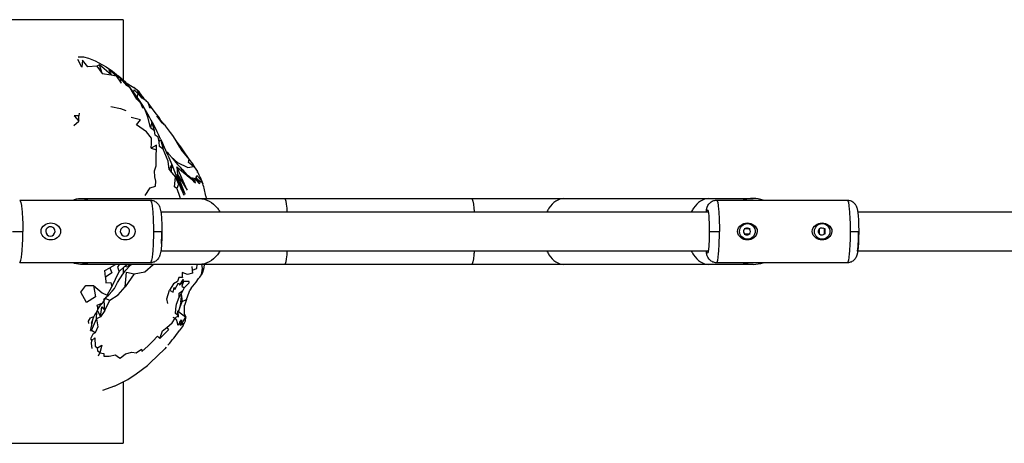
# Model space of a CAD drawing. Units: millimetres. Extents: x 88734 to 103956, y -6748 to 3976.
# Drawn here: x 93497 to 93998, y -80 to 135 of the extents above; entities that cross this region are included whole.
import ezdxf

# ---------------------------------------------------------------- set-up
doc = ezdxf.new("R2010")
doc.units = ezdxf.units.MM
doc.header["$LTSCALE"] = 600
doc.layers.add('DYNAMO JAUNT JR (DWS-4031)$Make2D', color=7, linetype='Continuous', true_color=0x000000)

msp = doc.modelspace()

# ---------------------------------------------------------------- linework, layer by layer
at = {"layer": 'DYNAMO JAUNT JR (DWS-4031)$Make2D', "color": 18, "lineweight": -3, "true_color": 0x000000}
for p, q in [((93549.997, 134.835), (92376.604, 134.83)), ((93549.997, 134.835), (93549.997, 103.729)), ((93527.255, 116.01), (93529.989, 116.074)), ((93539.435, 107.583), (93543.972, 106.88)), ((93551.386, 102.997), (93547.697, 106.239)), ((93551.533, 102.813), (93555.418, 100.419)), ((93555.428, 100.412), (93555.418, 100.419)), ((93558.125, 98.245), (93555.428, 100.412)), ((93557.263, 95.494), (93557.704, 97.171)), ((93562.695, 92.678), (93561.649, 93.731)), ((93567.073, 86.015), (93569.504, 82.685)), ((93524.921, 81.154), (93527.574, 83.388)), ((93564.035, 80.101), (93565.912, 78.61)), ((93569.063, 74.183), (93570.044, 72.259)), ((93572.835, 66.14), (93570.044, 72.259)), ((93572.835, 66.14), (93574.836, 61.364)), ((93575.492, 59.884), (93574.72, 61.647)), ((93585.771, 60.493), (93585.503, 61.649)), ((93586.057, 60.202), (93585.771, 60.493)), ((93586.057, 60.202), (93587.868, 57.81)), ((93577.441, 54.632), (93575.492, 59.884)), ((93582.464, 56.192), (93583.322, 55.629)), ((93583.322, 55.629), (93585.757, 52.922)), ((93586.743, 51.982), (93583.517, 55.413)), ((93587.78, 57.217), (93587.868, 57.81)), ((93577.441, 54.631), (93578.47, 51.843)), ((93584.231, 54.653), (93586.366, 53.557)), ((93589.139, 54.907), (93590.54, 51.591)), ((93590.54, 51.591), (93589.733, 53.977)), ((93579.167, 49.776), (93580.856, 45.774)), ((93592.094, 45.342), (93592.3, 44.055)), ((93497.497, 43.23), (93563.855, 43.23)), ((93528.434, 44.055), (93588.797, 44.055)), ((93588.797, 44.055), (93588.803, 44.055)), ((93588.803, 44.055), (93632.01, 44.055)), ((93632.01, 44.055), (93727.124, 44.055)), ((93727.125, 44.055), (93774.014, 44.055)), ((93774.019, 44.055), (93774.014, 44.055)), ((93774.019, 44.055), (93847.449, 44.055)), ((93847.449, 44.055), (93870.17, 44.055)), ((93851.576, 43.23), (93918.005, 43.23)), ((93569.185, 37.355), (93847.271, 37.355)), ((93923.266, 37.355), (94168.205, 37.355)), ((93493.876, 27.355), (93499.096, 27.355)), ((93515.448, 27.355), (93515.449, 27.517)), ((93515.449, 27.214), (93515.448, 27.355)), ((93565.437, 27.355), (93569.736, 27.355)), ((93847.842, 27.355), (93853.019, 27.355)), ((93865.636, 28.775), (93865.809, 28.775)), ((93865.636, 25.935), (93865.809, 25.935)), ((93865.809, 28.775), (93868.637, 28.775)), ((93868.637, 25.935), (93865.809, 25.935)), ((93903.399, 26.609), (93903.623, 26.25)), ((93903.623, 28.775), (93903.793, 28.775)), ((93903.623, 28.775), (93903.623, 25.935)), ((93903.623, 25.935), (93903.793, 25.935)), ((93903.793, 25.935), (93903.793, 28.775)), ((93906.451, 28.775), (93906.621, 28.775)), ((93906.451, 25.935), (93906.451, 28.775)), ((93906.621, 25.935), (93906.451, 25.935)), ((93906.621, 28.775), (93906.621, 25.935)), ((93919.411, 27.355), (93923.761, 27.355)), ((93847.271, 17.355), (93569.185, 17.355)), ((94168.204, 17.355), (93923.18, 17.355)), ((93563.855, 11.48), (93497.497, 11.48)), ((93588.797, 10.654), (93528.434, 10.654)), ((93588.803, 10.654), (93588.797, 10.654)), ((93632.01, 10.654), (93588.803, 10.654)), ((93727.124, 10.654), (93632.01, 10.654)), ((93774.014, 10.654), (93727.125, 10.654)), ((93774.014, 10.654), (93774.019, 10.654)), ((93847.449, 10.654), (93774.019, 10.654)), ((93870.17, 10.654), (93847.449, 10.654)), ((93918.005, 11.48), (93851.576, 11.48)), ((93549.997, 8.864), (93549.997, 5.784)), ((93584.544, -1.433), (93583.968, -2.507)), ((93539.684, -8.815), (93537.174, -11.344)), ((93539.684, -8.815), (93541.437, -6.044)), ((93540.695, -12.803), (93540.424, -7.686)), ((93541.01, -6.736), (93543.221, -7.543)), ((93582.249, -7.114), (93581.225, -10.235)), ((93577.932, -15.25), (93577.68, -13.398)), ((93578.203, -13.234), (93581.83, -16.132)), ((93581.287, -14.701), (93581.259, -10.131)), ((93581.287, -14.701), (93581.83, -16.132)), ((93533.99, -19.229), (93534.007, -20.722)), ((93575.387, -16.149), (93576.476, -16.671)), ((93580.565, -20.352), (93581.741, -18.001)), ((93533.442, -22.868), (93533.985, -22.868)), ((93580.565, -20.352), (93578.598, -23.128)), ((93563.795, -39.381), (93571.263, -32.155)), ((93571.987, -31.355), (93571.263, -32.155)), ((93563.795, -39.381), (93562.374, -40.666)), ((93549.997, -49.01), (93549.997, -80.165)), ((93545.604, -51.203), (93539.558, -53.381)), ((92376.605, -80.17), (93549.997, -80.165))]:
    msp.add_line(p, q, dxfattribs=at)
for points in [[(93529.989, 116.074), (93532.489, 115.325), (93535.798, 113.987), (93541.432, 110.833), (93544.631, 108.678), (93547.697, 106.239)], [(93543.972, 106.88), (93546.465, 106.361), (93542.779, 109.635), (93543.972, 106.88), (93538.016, 111.912), (93536.624, 111.291), (93532.053, 110.999), (93529.455, 114.302), (93529.014, 110.774), (93526.987, 114.619)], [(93536.624, 111.291), (93539.435, 107.583), (93538.016, 111.912)], [(93557.06, 94.427), (93559.012, 92.399), (93556.584, 96.58), (93557.06, 94.427), (93553.566, 100.263), (93551.851, 101.468), (93548.761, 105.235)], [(93564.582, 83.068), (93563.316, 85.746), (93560.088, 91.219), (93558.291, 93.851), (93556.584, 96.58), (93553.566, 100.263), (93551.386, 102.997)], [(93555.432, 97.986), (93555.651, 99.179), (93557.704, 97.171), (93558.568, 96.449)], [(93559.697, 95.024), (93558.568, 96.449), (93557.381, 98.834)], [(93561.742, 93.616), (93560.63, 94.567), (93559.697, 95.024), (93559.047, 96.957)], [(93543.747, 90.808), (93548.733, 89.697), (93551.441, 88.677)], [(93563.316, 85.746), (93562.588, 85.396), (93561.269, 89.068), (93560.088, 91.219), (93560.051, 90.016), (93559.012, 92.399)], [(93562.695, 92.678), (93563.522, 90.26), (93564.546, 90.243)], [(93586.774, 59.257), (93585.503, 61.649), (93583.604, 64.109), (93582.591, 65.502), (93581.421, 67.25), (93579.299, 70.289), (93577.421, 72.686), (93576.466, 74.13), (93575.313, 76.008), (93574.091, 77.554), (93571.5, 80.906), (93569.101, 83.865), (93568.5, 85.068), (93566.33, 87.703), (93564.546, 90.243), (93562.695, 92.678)], [(93527.669, 87.317), (93527.602, 86.006), (93525.148, 86.111)], [(93525.148, 86.111), (93527.574, 83.388), (93527.602, 86.006)], [(93564.374, 69.608), (93564.388, 71.951), (93564.433, 74.672), (93561.854, 77.976), (93556.9, 81.457), (93558.938, 83.983), (93554.058, 85.232)], [(93568.306, 72.91), (93567.9, 75.274), (93566.323, 76.23), (93565.912, 78.61), (93564.582, 83.068), (93564.035, 80.101), (93562.588, 85.396)], [(93571.5, 80.906), (93569.504, 82.685), (93568.5, 85.068)], [(93569.063, 74.182), (93570.474, 69.117), (93568.524, 70.543), (93568.306, 72.91), (93569.062, 74.183)], [(93574.916, 64.676), (93577.691, 62.396), (93582.874, 59.848), (93585.807, 60.387), (93583.337, 62.427), (93583.604, 64.109), (93579.606, 68.876), (93578.82, 70.097), (93576.466, 74.13)], [(93561.258, 45.59), (93563.783, 49.459), (93566.531, 50.308), (93566.589, 52.924), (93566.146, 55.147), (93565.907, 58.206), (93566.784, 60.735), (93566.843, 63.625), (93566.88, 66.166), (93566.954, 68.748)], [(93574.836, 61.363), (93573.403, 58.789), (93572.94, 62.967), (93570.474, 69.117)], [(93572, 67.967), (93572.367, 67.661), (93573.092, 66.724), (93575.233, 64.319), (93575.983, 63.372), (93577.703, 61.397), (93578.97, 60.036), (93580.297, 58.276)], [(93573.403, 58.789), (93574.677, 57.276), (93574.836, 61.363)], [(93577.322, 60.1), (93577.628, 56.321), (93582.576, 48.294), (93577.322, 60.1), (93579.869, 57.879), (93581.482, 56.695), (93583.695, 54.804), (93585.757, 52.922), (93586.743, 51.982), (93586.366, 53.557), (93587.022, 53.499)], [(93574.677, 57.276), (93576.731, 54.985), (93578.225, 51.291), (93577.365, 49.098), (93578.687, 45.345), (93578.952, 44.055)], [(93578.292, 52.327), (93581.644, 46.292), (93577.628, 56.321), (93577.473, 54.547)], [(93583.695, 54.804), (93580.503, 58.402), (93579.782, 58.958)], [(93589.677, 53.467), (93589.616, 52.181), (93587.868, 53.706), (93587.175, 54.715), (93587.531, 55.687)], [(93590.008, 52.944), (93589.677, 53.467), (93587.531, 55.687)], [(93577.365, 49.098), (93576.153, 49.956), (93576.731, 54.985)], [(93579.167, 49.776), (93578.47, 51.843), (93579.501, 48.645)], [(93587.868, 53.706), (93588.837, 51.526), (93587.022, 53.499), (93586.767, 54.077)], [(93540.094, -7.182), (93542.838, -4.858), (93544.456, -2.949), (93545.596, -1.604), (93547.205, 1.425), (93549.906, 5.664), (93551.493, 7.754), (93553.541, 10.082), (93554.165, 10.655)], [(93546.042, 10.654), (93545.969, 10.477), (93543.366, 8.859)], [(93548.041, 10.654), (93547.133, 9.216), (93548.065, 6.975), (93550.778, 9.628)], [(93552.405, 9.212), (93550.778, 9.628), (93552.042, 10.654)], [(93555.684, 5.865), (93551.125, -0.675), (93551.829, 6.73), (93555.684, 5.865), (93561.01, 6.896), (93565.235, 10.654)], [(93553.048, 10.654), (93552.405, 9.212), (93554.129, 10.654)], [(93584.544, -1.433), (93587.148, 1.662), (93588.406, 3.492), (93589.099, 4.205), (93590.27, 5.83), (93590.62, 6.752), (93591.163, 9.102), (93591.44, 10.654)], [(93584.978, 9.625), (93585.097, 7.688), (93587.413, 8.565), (93587.726, 10.654)], [(93589.905, 10.654), (93590.146, 8.737), (93589.627, 5.35), (93590.62, 6.752)], [(93541.02, 4.086), (93541.222, 1.221), (93543.729, 1.426), (93544.36, -0.684), (93548.065, 6.975)], [(93585.097, 7.688), (93585.24, 6.186), (93582.702, 5.517), (93579.97, 6.528), (93580.095, 4.679), (93580.265, 3.966), (93578.359, 3.986), (93577.632, 1.97), (93575.593, 0.735), (93573.627, -2.52), (93575.458, -3.505), (93575.98, -1.125), (93576.376, -2.059), (93578.214, 1.206), (93578.677, 0.271)], [(93534.963, 0.006), (93536.08, -5.801), (93531.499, -8.718), (93528.496, -3.512), (93531.141, -0.145), (93534.963, 0.006), (93539.471, -3.844), (93541.937, -5.047), (93544.36, -0.684)], [(93540.695, -12.803), (93538.585, -15.914), (93539.211, -10.843), (93540.695, -12.803), (93543.221, -7.543), (93547.533, -4.834), (93551.125, -0.675)], [(93572.678, -9.136), (93572.289, -6.835), (93573.627, -2.52)], [(93581.044, -1.183), (93580.377, -2.546), (93578.46, -6.076), (93579.506, -4.401), (93579.79, -5.611)], [(93578.46, -6.076), (93578.487, -3.948), (93580.377, -2.546)], [(93582.249, -7.114), (93583.535, -3.422), (93583.968, -2.507)], [(93533.99, -19.229), (93534.856, -16.879), (93535.206, -15.957), (93535.679, -15.037), (93536.275, -14.121), (93536.707, -13.196), (93537.232, -12.308), (93538.509, -9.999)], [(93537.232, -12.308), (93537.174, -11.344), (93536.927, -10.101), (93539.684, -8.815)], [(93578.9, -18.75), (93577.965, -20.396), (93577.546, -18.535), (93577.361, -17.609), (93576.476, -16.671), (93577.935, -15.252), (93576.707, -14.302), (93576.811, -11.945), (93577.242, -9.582), (93578.46, -6.076)], [(93579.384, -8.577), (93578.203, -13.234), (93580.092, -8.223)], [(93580.092, -8.223), (93579.384, -8.577), (93579.79, -5.611), (93580.092, -8.223), (93582.249, -7.114)], [(93536.99, -12.718), (93538.585, -15.914), (93536.526, -17.017), (93536.664, -13.29)], [(93577.61, -12.878), (93577.935, -15.252), (93578.059, -16.182), (93577.933, -15.254)], [(93581.741, -18.001), (93581.83, -16.132), (93581.286, -14.557)], [(93532.658, -19.334), (93532.508, -18.179), (93533.552, -16.436), (93535.159, -15.732)], [(93572.222, -21.335), (93573.119, -22.614), (93568.731, -26.933), (93570.114, -23.117), (93572.222, -21.335), (93574.925, -19.006), (93576.476, -16.671)], [(93580.565, -20.352), (93580.713, -19.425), (93579.14, -20.428), (93581.83, -16.132)], [(93535.763, -24.142), (93534.682, -24.805), (93533.494, -27.145), (93534.107, -28.079)], [(93534.315, -32.031), (93534.026, -29.495), (93534.107, -28.079), (93535.679, -26.674), (93535.762, -30.895), (93537.05, -31.79)], [(93537.492, -35.759), (93538.186, -34.189), (93540.213, -34.675), (93540.213, -36.027), (93542.955, -35.915), (93546.148, -35.189), (93547.134, -36.13), (93548.592, -36.956), (93551.198, -34.756), (93551.231, -34.716), (93554.495, -33.903), (93556.723, -34.184), (93559.438, -32.466), (93559.557, -33.497), (93562.777, -30.638), (93565.064, -28.301), (93567.456, -25.716), (93568.731, -26.933)], [(93545.604, -51.203), (93552.359, -47.831), (93556.677, -44.963), (93562.374, -40.666)]]:
    msp.add_lwpolyline(points, dxfattribs=at)
for points in [[(93546.465, 106.361), (93549.026, 102.642), (93548.761, 105.235)], [(93564.374, 69.608), (93566.954, 68.748), (93567.048, 71.146)], [(93541.02, 4.086), (93540.761, 7.497), (93543.366, 8.859), (93544.393, 6.332)], [(93580.773, 1.919), (93580.624, 3.064), (93578.677, 0.271)], [(93579.933, -0.469), (93581.044, -1.183), (93583.679, 1.24), (93583.52, 1.942), (93580.773, 1.919)], [(93536.526, -17.017), (93537.123, -21.038), (93535.763, -24.142), (93533.985, -22.868)], [(93579.14, -20.428), (93578.9, -18.75), (93579.642, -17.55)], [(93538.186, -34.189), (93537.245, -33.431), (93537.05, -31.79), (93539.168, -30.431)]]:
    msp.add_lwpolyline(points, close=True, dxfattribs=at)
at = {"layer": 'DYNAMO JAUNT JR (DWS-4031)$Make2D', "color": 18, "lineweight": -3, "true_color": 0x000000, "extrusion": (0, 0, -1)}
for centre, radius, start, end in [((-93600.072, 127.292), 51.023, 318.69801, 325.29825), ((-93612.57, 67.46), 26.52, 329.44196, 338.66233), ((-93528.492, 33.738), 10.318, 66.92393, 89.6753), ((-93528.376, 33.746), 10.31, 90.32336, 113.08644), ((-93867.24, 27.355), 3.962, 270.24619, 89.75381), ((-93867.21, 27.357), 3.961, 90.18918, 201.63903), ((-93905.223, 27.355), 3.962, 270.24181, 89.75819), ((-93905.194, 27.357), 3.961, 90.18581, 201.63833), ((-93867.218, 27.338), 3.946, 201.43517, 269.93626), ((-93905.202, 27.338), 3.946, 201.43812, 269.93739), ((-93847.846, 17.292), 1.462, 314.11865, 2.46399), ((-93528.492, 20.972), 10.318, 270.32475, 293.07754), ((-93528.376, 20.964), 10.31, 246.91305, 269.67662)]:
    msp.add_arc(centre, radius, start, end, dxfattribs=at)
at = {"layer": 'DYNAMO JAUNT JR (DWS-4031)$Make2D', "color": 18, "lineweight": -3, "true_color": 0x000000}
for centre, radius, start, end in [((93491.179, 41.081), 84.626, 23.02604, 30.28619), ((93582.012, 38.139), 16.633, 69.38435, 81.78125), ((93546.544, 37.335), 46.248, 9.97011, 17.95383), ((93870.175, 27.654), 16.401, 71.74333, 108.25429), ((93513.082, 27.357), 2.372, 359.8777, 180.1223), ((93513.167, 27.438), 2.459, 181.98551, 268.01175), ((93512.997, 27.438), 2.459, 271.98821, 358.01429), ((93550.993, 27.357), 2.372, 359.88167, 180.11833), ((93551.079, 27.438), 2.459, 181.98748, 268.01375), ((93550.908, 27.438), 2.459, 271.98621, 358.01231), ((93474.308, 27.14), 95.394, 356.45292, 0.12889), ((93866.995, 27.357), 1.751, 64.43357, 205.2574), ((93866.955, 27.3), 1.692, 204.10457, 270.86808), ((93866.95, 27.422), 1.814, 270.98969, 336.84356), ((93866.894, 27.325), 1.83, 340.33265, 62.05855), ((93904.95, 27.36), 1.724, 140.35317, 205.82053), ((93904.974, 27.406), 1.71, 63.48394, 133.70634), ((93904.918, 27.22), 1.612, 225.76434, 271.79913), ((93904.924, 27.459), 1.851, 271.38038, 325.58728), ((93904.934, 27.38), 1.757, 30.26464, 62.70574), ((93904.989, 27.324), 1.73, 339.15458, 19.32819), ((93855.214, 26.13), 68.529, 352.64302, 1.02383), ((93870.216, 27.311), 16.657, 251.88568, 269.84248), ((93870.132, 27.321), 16.667, 270.13088, 288.10968), ((93480.224, -7.946), 55.27, 344.33755, 350.23729), ((93470.156, 58.057), 135.465, 319.24848, 323.1797)]:
    msp.add_arc(centre, radius, start, end, dxfattribs=at)
for points, knots in [([(93497.497, 43.23), (93497.916, 43.218), (93498.749, 39.769), (93499.096, 31.5), (93499.096, 27.355)], [1.965143, 1.965143, 1.965143, 1.965143, 2.45436926, 2.94524311, 2.94524311, 2.94524311, 2.94524311]), ([(93563.855, 43.23), (93563.893, 43.231), (93563.931, 43.231), (93563.969, 43.231), (93564.579, 43.231), (93565.178, 43.1), (93566.346, 42.598), (93566.892, 42.212), (93567.34, 41.759), (93567.591, 41.505), (93567.807, 41.237), (93568.137, 40.745), (93568.258, 40.531), (93568.428, 40.19), (93568.485, 40.064), (93568.713, 39.512), (93568.835, 39.09), (93569.035, 38.255), (93569.114, 37.822), (93569.266, 36.816), (93569.33, 36.291), (93569.388, 35.71), (93569.502, 34.566), (93569.588, 33.257), (93569.706, 30.404), (93569.737, 28.884), (93569.736, 27.355)], [0.0042573, 0.0042573, 0.0042573, 0.0042573, 0.1217232, 0.1217232, 0.1217232, 2.0156482, 2.0156482, 4.0766382, 4.0766382, 4.0766382, 5.2478294, 5.2478294, 6.202904, 6.202904, 6.804411, 6.804411, 8.8856656, 8.8856656, 11.3292153, 11.3292153, 13.6395338, 13.6395338, 13.6395338, 18.283603, 18.283603, 22.8788912, 22.8788912, 22.8788912, 22.8788912]), ([(93588.803, 44.055), (93592.197, 44.055), (93596.212, 41.918), (93598.835, 37.995), (93599.205, 37.355)], [1.03295175, 1.03295175, 1.03295175, 1.03295175, 1.54919788, 1.64345131, 1.64345131, 1.64345131, 1.64345131]), ([(93632.01, 44.055), (93632.435, 44.053), (93632.938, 41.913), (93633.266, 37.995), (93633.313, 37.355)], [3.09854892, 3.09854892, 3.09854892, 3.09854892, 3.61479505, 3.70918593, 3.70918593, 3.70918593, 3.70918593]), ([(93727.125, 44.055), (93727.538, 44.055), (93728.026, 41.918), (93728.346, 37.995), (93728.391, 37.355)], [1.03295175, 1.03295175, 1.03295175, 1.03295175, 1.54919788, 1.64345131, 1.64345131, 1.64345131, 1.64345131]), ([(93774.014, 44.055), (93771.202, 44.053), (93767.881, 41.913), (93765.707, 37.995), (93765.4, 37.355)], [3.09854892, 3.09854892, 3.09854892, 3.09854892, 3.61479505, 3.70918593, 3.70918593, 3.70918593, 3.70918593]), ([(93847.449, 44.055), (93844.634, 44.055), (93841.305, 41.918), (93839.13, 37.995), (93838.823, 37.355)], [1.03295175, 1.03295175, 1.03295175, 1.03295175, 1.54919788, 1.64344025, 1.64344025, 1.64344025, 1.64344025]), ([(93846.294, 37.355), (93846.359, 37.817), (93846.427, 38.214), (93846.55, 38.772), (93846.586, 38.923), (93846.668, 39.23), (93846.716, 39.392), (93846.819, 39.699), (93846.872, 39.845), (93847.065, 40.306), (93847.225, 40.628), (93847.525, 41.076), (93847.594, 41.172), (93847.801, 41.441), (93847.948, 41.609), (93848.108, 41.771), (93848.334, 41.999), (93848.585, 42.21), (93849.121, 42.577), (93849.403, 42.734), (93850.256, 43.101), (93850.852, 43.231), (93851.459, 43.231), (93851.498, 43.231), (93851.537, 43.231), (93851.576, 43.23)], [11.7039361, 11.7039361, 11.7039361, 11.7039361, 13.9842534, 13.9842534, 14.800043, 14.800043, 15.6494662, 15.6494662, 16.364851, 16.364851, 17.7939169, 17.7939169, 18.1866224, 18.1866224, 18.8932786, 18.8932786, 18.8932786, 19.9227469, 19.9227469, 20.9200947, 20.9200947, 22.7919077, 22.7919077, 22.7919077, 22.9124757, 22.9124757, 22.9124757, 22.9124757]), ([(93851.576, 43.23), (93851.954, 43.219), (93852.706, 39.77), (93853.019, 31.5), (93853.019, 27.355)], [1.9649805, 1.9649805, 1.9649805, 1.9649805, 2.45436926, 2.94524311, 2.94524311, 2.94524311, 2.94524311]), ([(93918.005, 43.23), (93918.043, 43.231), (93918.081, 43.231), (93918.119, 43.231), (93918.725, 43.231), (93919.32, 43.101), (93920.171, 42.735), (93920.453, 42.579), (93920.987, 42.212), (93921.238, 42.002), (93921.464, 41.774), (93921.623, 41.614), (93921.769, 41.446), (93921.992, 41.157), (93922.075, 41.038), (93922.272, 40.735), (93922.374, 40.554), (93922.524, 40.253), (93922.578, 40.133), (93922.7, 39.841), (93922.76, 39.676), (93922.864, 39.354), (93922.91, 39.194), (93922.988, 38.891), (93923.023, 38.741), (93923.087, 38.438), (93923.118, 38.281), (93923.197, 37.837), (93923.241, 37.548), (93923.347, 36.755), (93923.403, 36.237), (93923.454, 35.663), (93923.554, 34.531), (93923.63, 33.229), (93923.734, 30.392), (93923.762, 28.877), (93923.761, 27.355)], [0.0033387, 0.0033387, 0.0033387, 0.0033387, 0.1202243, 0.1202243, 0.1202243, 1.9863678, 1.9863678, 2.9798588, 2.9798588, 4.0034981, 4.0034981, 4.0034981, 4.7100235, 4.7100235, 5.1925745, 5.1925745, 5.94663, 5.94663, 6.4783027, 6.4783027, 7.2879509, 7.2879509, 8.1282923, 8.1282923, 8.9407341, 8.9407341, 9.8274328, 9.8274328, 11.3653215, 11.3653215, 13.7239429, 13.7239429, 13.7239429, 18.3442405, 18.3442405, 22.9218579, 22.9218579, 22.9218579, 22.9218579]), ([(93846.385, 37.355), (93846.519, 38.068), (93846.669, 38.467), (93847.388, 38.467), (93847.842, 33.493), (93847.842, 27.355)], [1.17962927, 1.17962927, 1.17962927, 1.17962927, 1.37444691, 1.37444691, 2.06167018, 2.06167018, 2.06167018, 2.06167018]), ([(93508.326, 27.35), (93508.317, 28.66), (93509.067, 29.868), (93510.943, 31.3), (93512.103, 31.661), (93514.401, 31.661), (93515.584, 31.3), (93517.517, 29.868), (93518.305, 28.661), (93518.297, 27.35)], [0, 0, 0, 0, 0.15060017, 0.15060017, 0.29072, 0.29072, 0.4309583, 0.4309583, 0.58148734, 0.58148734, 0.58148734, 0.58148734]), ([(93546.235, 27.35), (93546.226, 28.66), (93546.977, 29.868), (93548.852, 31.301), (93550.013, 31.661), (93552.311, 31.661), (93553.494, 31.3), (93555.428, 29.869), (93556.215, 28.661), (93556.207, 27.35)], [0, 0, 0, 0, 0.15048796, 0.15048796, 0.29061903, 0.29061903, 0.4308404, 0.4308404, 0.58148734, 0.58148734, 0.58148734, 0.58148734]), ([(93862.256, 27.35), (93862.247, 28.66), (93862.999, 29.868), (93864.879, 31.3), (93866.041, 31.661), (93868.341, 31.661), (93869.524, 31.3), (93871.455, 29.868), (93872.243, 28.661), (93872.234, 27.35)], [0, 0, 0, 0, 0.15060991, 0.15060991, 0.2907, 0.2907, 0.4309361, 0.4309361, 0.58148734, 0.58148734, 0.58148734, 0.58148734]), ([(93900.193, 27.35), (93900.185, 28.66), (93900.938, 29.867), (93902.818, 31.301), (93903.98, 31.661), (93906.281, 31.661), (93907.463, 31.3), (93909.395, 29.868), (93910.182, 28.661), (93910.173, 27.35)], [0, 0, 0, 0, 0.15049794, 0.15049794, 0.29060739, 0.29060739, 0.43082318, 0.43082318, 0.58148734, 0.58148734, 0.58148734, 0.58148734]), ([(93497.497, 11.48), (93497.914, 11.491), (93498.749, 14.928), (93499.096, 23.21), (93499.096, 27.355)], [0.68838065, 0.68838065, 0.68838065, 0.68838065, 1.03083509, 1.37444679, 1.37444679, 1.37444679, 1.37444679]), ([(93513.251, 23.048), (93512.079, 23.048), (93510.957, 23.462), (93509.102, 24.902), (93508.335, 26.039), (93508.326, 27.35)], [0.29071907, 0.29071907, 0.29071907, 0.29071907, 0.43213185, 0.43213185, 0.58143815, 0.58143815, 0.58143815, 0.58143815]), ([(93518.297, 27.35), (93518.288, 26.038), (93517.482, 24.901), (93515.569, 23.462), (93514.424, 23.048), (93513.251, 23.048)], [0, 0, 0, 0, 0.14927834, 0.14927834, 0.29071907, 0.29071907, 0.29071907, 0.29071907]), ([(93551.161, 23.048), (93549.989, 23.048), (93548.867, 23.461), (93547.012, 24.902), (93546.244, 26.039), (93546.235, 27.35)], [0.29071907, 0.29071907, 0.29071907, 0.29071907, 0.43221125, 0.43221125, 0.58148734, 0.58148734, 0.58148734, 0.58148734]), ([(93556.207, 27.35), (93556.198, 26.038), (93555.392, 24.901), (93553.479, 23.462), (93552.334, 23.048), (93551.161, 23.048)], [0, 0, 0, 0, 0.14928016, 0.14928016, 0.29071907, 0.29071907, 0.29071907, 0.29071907]), ([(93569.736, 27.355), (93569.737, 25.826), (93569.706, 24.305), (93569.588, 21.452), (93569.502, 20.144), (93569.388, 19), (93569.33, 18.418), (93569.266, 17.893), (93569.114, 16.887), (93569.035, 16.454), (93568.835, 15.62), (93568.713, 15.198), (93568.485, 14.646), (93568.428, 14.519), (93568.258, 14.179), (93568.137, 13.965), (93567.807, 13.472), (93567.591, 13.204), (93567.34, 12.951), (93566.892, 12.498), (93566.346, 12.112), (93565.178, 11.609), (93564.579, 11.478), (93563.969, 11.478), (93563.931, 11.478), (93563.893, 11.479), (93563.855, 11.48)], [0, 0, 0, 0, 4.5952882, 4.5952882, 9.2393574, 9.2393574, 9.2393574, 11.5496758, 11.5496758, 13.9932255, 13.9932255, 16.07448, 16.07448, 16.675987, 16.675987, 17.6310616, 17.6310616, 18.8022529, 18.8022529, 18.8022529, 20.863243, 20.863243, 22.757168, 22.757168, 22.757168, 22.8746338, 22.8746338, 22.8746338, 22.8746338]), ([(93847.842, 27.355), (93847.842, 25.994), (93847.819, 24.521), (93847.716, 21.794), (93847.64, 20.539), (93847.45, 18.455), (93847.336, 17.63), (93847.087, 16.501), (93846.952, 16.242), (93846.828, 16.242)], [0, 0, 0, 0, 0.17853303, 0.17853303, 0.34361378, 0.34361378, 0.50868116, 0.50868116, 0.68722339, 0.68722339, 0.68722339, 0.68722339]), ([(93851.576, 11.48), (93851.953, 11.49), (93852.706, 14.927), (93853.019, 23.21), (93853.019, 27.355)], [0.68826652, 0.68826652, 0.68826652, 0.68826652, 1.03083509, 1.37444679, 1.37444679, 1.37444679, 1.37444679]), ([(93867.191, 23.048), (93866.018, 23.048), (93864.894, 23.462), (93863.034, 24.902), (93862.264, 26.039), (93862.256, 27.35)], [0.29071907, 0.29071907, 0.29071907, 0.29071907, 0.43211078, 0.43211078, 0.58143815, 0.58143815, 0.58143815, 0.58143815]), ([(93872.234, 27.35), (93872.225, 26.038), (93871.421, 24.901), (93869.51, 23.462), (93868.365, 23.048), (93867.191, 23.048)], [0, 0, 0, 0, 0.14929142, 0.14929142, 0.29071907, 0.29071907, 0.29071907, 0.29071907]), ([(93905.13, 23.048), (93903.957, 23.048), (93902.832, 23.461), (93900.973, 24.903), (93900.202, 26.039), (93900.193, 27.35)], [0.29071907, 0.29071907, 0.29071907, 0.29071907, 0.43219439, 0.43219439, 0.58148734, 0.58148734, 0.58148734, 0.58148734]), ([(93910.173, 27.35), (93910.164, 26.038), (93909.36, 24.901), (93907.449, 23.462), (93906.304, 23.048), (93905.13, 23.048)], [0, 0, 0, 0, 0.14929233, 0.14929233, 0.29071907, 0.29071907, 0.29071907, 0.29071907]), ([(93923.761, 27.355), (93923.762, 25.832), (93923.734, 24.318), (93923.63, 21.481), (93923.554, 20.179), (93923.454, 19.047), (93923.403, 18.472), (93923.347, 17.954), (93923.241, 17.162), (93923.197, 16.873), (93923.118, 16.428), (93923.087, 16.271), (93923.022, 15.966), (93922.988, 15.818), (93922.91, 15.516), (93922.864, 15.356), (93922.76, 15.034), (93922.7, 14.868), (93922.578, 14.576), (93922.524, 14.457), (93922.374, 14.155), (93922.272, 13.975), (93922.075, 13.671), (93921.992, 13.553), (93921.769, 13.264), (93921.623, 13.096), (93921.464, 12.935), (93921.238, 12.708), (93920.987, 12.497), (93920.453, 12.131), (93920.171, 11.974), (93919.32, 11.608), (93918.725, 11.478), (93918.119, 11.478), (93918.081, 11.478), (93918.043, 11.479), (93918.005, 11.48)], [0, 0, 0, 0, 4.5776175, 4.5776175, 9.197915, 9.197915, 9.197915, 11.5347368, 11.5347368, 13.0584116, 13.0584116, 13.936915, 13.936915, 14.7566355, 14.7566355, 15.6045007, 15.6045007, 16.4213979, 16.4213979, 16.9578308, 16.9578308, 17.7186376, 17.7186376, 18.205509, 18.205509, 18.9183601, 18.9183601, 18.9183601, 19.9419993, 19.9419993, 20.9354904, 20.9354904, 22.8016339, 22.8016339, 22.8016339, 22.9185195, 22.9185195, 22.9185195, 22.9185195]), ([(93599.205, 17.355), (93598.835, 16.714), (93596.212, 12.792), (93592.197, 10.654), (93588.803, 10.654)], [2.48774303, 2.48774303, 2.48774303, 2.48774303, 2.58199646, 3.09824259, 3.09824259, 3.09824259, 3.09824259]), ([(93633.313, 17.355), (93633.266, 16.714), (93632.938, 12.797), (93632.435, 10.656), (93632.01, 10.654)], [0.42200841, 0.42200841, 0.42200841, 0.42200841, 0.51639929, 1.03264542, 1.03264542, 1.03264542, 1.03264542]), ([(93728.391, 17.355), (93728.346, 16.714), (93728.026, 12.792), (93727.538, 10.654), (93727.125, 10.654)], [2.48774303, 2.48774303, 2.48774303, 2.48774303, 2.58199646, 3.09824259, 3.09824259, 3.09824259, 3.09824259]), ([(93765.4, 17.355), (93765.707, 16.714), (93767.881, 12.797), (93771.202, 10.656), (93774.014, 10.654)], [0.42200841, 0.42200841, 0.42200841, 0.42200841, 0.51639929, 1.03264542, 1.03264542, 1.03264542, 1.03264542]), ([(93838.823, 17.355), (93839.13, 16.714), (93841.305, 12.792), (93844.634, 10.654), (93847.449, 10.654)], [2.48774303, 2.48774303, 2.48774303, 2.48774303, 2.58199646, 3.09824259, 3.09824259, 3.09824259, 3.09824259]), ([(93851.576, 11.48), (93851.537, 11.479), (93851.498, 11.478), (93851.459, 11.478), (93850.852, 11.478), (93850.256, 11.609), (93849.403, 11.975), (93849.121, 12.132), (93848.585, 12.5), (93848.334, 12.711), (93848.108, 12.939), (93847.948, 13.1), (93847.801, 13.269), (93847.594, 13.537), (93847.525, 13.634), (93847.225, 14.082), (93847.065, 14.404), (93846.872, 14.865), (93846.819, 15.011), (93846.716, 15.318), (93846.668, 15.48), (93846.586, 15.786), (93846.55, 15.938), (93846.427, 16.496), (93846.359, 16.893), (93846.294, 17.355)], [0, 0, 0, 0, 0.120568, 0.120568, 0.120568, 1.992381, 1.992381, 2.9897288, 2.9897288, 4.0191971, 4.0191971, 4.0191971, 4.7258561, 4.7258561, 5.1185629, 5.1185629, 6.5476338, 6.5476338, 7.2630176, 7.2630176, 8.1124397, 8.1124397, 8.9282282, 8.9282282, 11.2089202, 11.2089202, 11.2089202, 11.2089202])]:
    msp.add_open_spline(points, degree=3, knots=knots, dxfattribs=at)
for points in [[(93563.855, 43.23), (93564.268, 43.23), (93565.094, 39.788), (93565.44, 31.516), (93565.437, 27.355)], [(93918.005, 43.23), (93918.372, 43.23), (93919.106, 39.788), (93919.413, 31.516), (93919.411, 27.355)], [(93565.437, 27.355), (93565.44, 23.194), (93565.094, 14.922), (93564.268, 11.48), (93563.855, 11.48)], [(93919.411, 27.355), (93919.413, 23.194), (93919.106, 14.922), (93918.372, 11.48), (93918.005, 11.48)]]:
    msp.add_open_spline(points, degree=3, dxfattribs=at)

doc.saveas('drawing.dxf')
